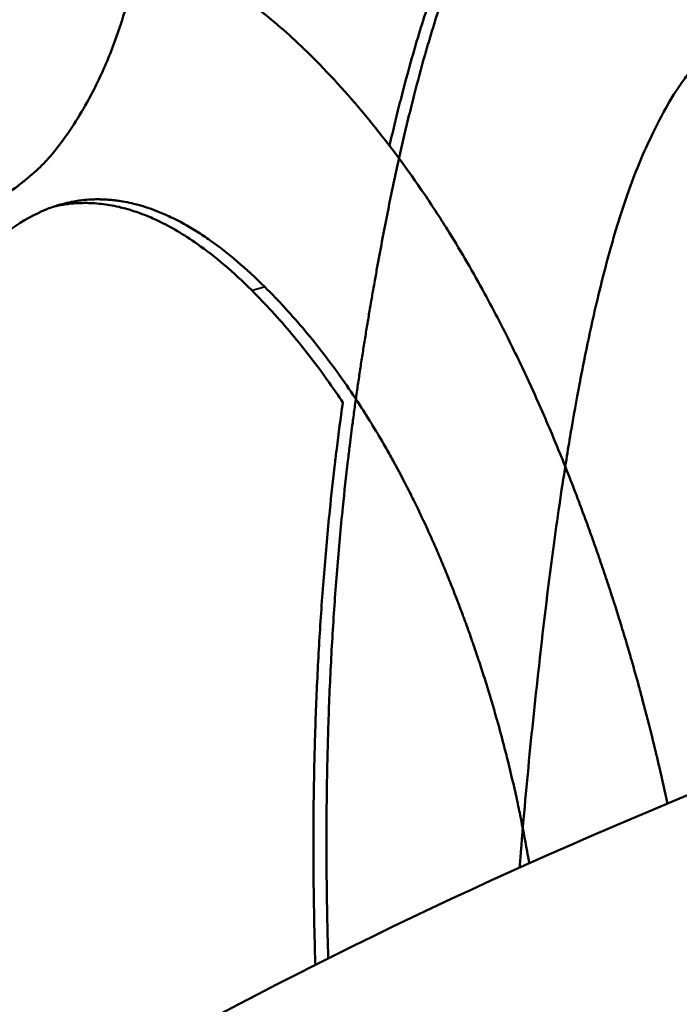
# Model space of a CAD drawing. Units: millimetres. Extents: x 61 to 236, y 99 to 238.
# Drawn here: x 228 to 228, y 202 to 202 of the extents above; entities that cross this region are included whole.
import ezdxf

# ---------------------------------------------------------------- set-up
doc = ezdxf.new("R2010")
doc.units = ezdxf.units.MM
doc.layers.add('Visible Edges(Frese)', color=7, linetype='Continuous', lineweight=50)
doc.layers.add('Visible Tangent Edges(Frese)', color=7, linetype='Continuous', lineweight=40)

msp = doc.modelspace()

# ---------------------------------------------------------------- linework, layer by layer
at = {"layer": 'Visible Edges(Frese)'}
for points, knots in [([(227.75693, 201.70682), (227.75651, 201.72055), (227.75619, 201.73419), (227.75598, 201.74774), (227.75574, 201.76347), (227.75564, 201.77909), (227.75568, 201.79458), (227.7557, 201.80233), (227.75576, 201.81005), (227.75585, 201.81773), (227.75603, 201.83311), (227.75636, 201.84837), (227.75683, 201.86351), (227.75707, 201.87108), (227.75734, 201.87862), (227.75764, 201.88614), (227.75825, 201.90116), (227.75901, 201.91606), (227.7599, 201.93085), (227.76035, 201.93825), (227.76083, 201.94561), (227.76135, 201.95294), (227.76239, 201.96761), (227.76356, 201.98216), (227.76488, 201.9966), (227.76554, 202.00381), (227.76623, 202.011), (227.76696, 202.01816), (227.76805, 202.02889), (227.76923, 202.03956), (227.77048, 202.05016), (227.77089, 202.0537), (227.77132, 202.05722), (227.77175, 202.06074), (227.7724, 202.06602), (227.77307, 202.07128), (227.77376, 202.07653), (227.77399, 202.07828), (227.77423, 202.08003), (227.77446, 202.08177), (227.77493, 202.08526), (227.77541, 202.08874), (227.77589, 202.09222), (227.77613, 202.09395), (227.77638, 202.09569), (227.77663, 202.09742), (227.77712, 202.10089), (227.77762, 202.10435), (227.77814, 202.1078), (227.77839, 202.10953), (227.77865, 202.11125), (227.77891, 202.11297), (227.77943, 202.11642), (227.77996, 202.11986), (227.7805, 202.12329), (227.78077, 202.125), (227.78104, 202.12672), (227.78131, 202.12843), (227.78185, 202.13184), (227.7824, 202.13524), (227.78295, 202.13861), (227.78323, 202.1403), (227.7835, 202.14198), (227.78378, 202.14365), (227.78433, 202.147), (227.78488, 202.15033), (227.78544, 202.15363), (227.78572, 202.15528), (227.786, 202.15692), (227.78628, 202.15856), (227.78712, 202.16348), (227.78796, 202.16834), (227.78881, 202.17315), (227.78938, 202.17636), (227.78995, 202.17954), (227.79052, 202.1827), (227.79166, 202.18902), (227.79282, 202.19525), (227.79398, 202.20138), (227.79456, 202.20444), (227.79515, 202.20748), (227.79573, 202.2105), (227.79749, 202.21956), (227.79927, 202.2284), (227.80108, 202.23703), (227.80228, 202.24278), (227.80349, 202.24844), (227.80471, 202.254), (227.80715, 202.26513), (227.80963, 202.27588), (227.81215, 202.28625), (227.81341, 202.29144), (227.81468, 202.29653), (227.81596, 202.30153), (227.81852, 202.31152), (227.82111, 202.32114), (227.82374, 202.33038), (227.82506, 202.335), (227.82638, 202.33952), (227.82772, 202.34395), (227.82972, 202.3506), (227.83174, 202.35703), (227.83379, 202.36325), (227.83447, 202.36532), (227.83515, 202.36737), (227.83584, 202.3694), (227.83721, 202.37345), (227.83859, 202.37741), (227.83998, 202.38127), (227.84068, 202.3832), (227.84138, 202.38511), (227.84208, 202.387), (227.84313, 202.38982), (227.84418, 202.3926), (227.84524, 202.39532), (227.84559, 202.39622), (227.84595, 202.39712), (227.8463, 202.39802), (227.84701, 202.39981), (227.84772, 202.40157), (227.84844, 202.40332), (227.84879, 202.40419), (227.84915, 202.40505), (227.84951, 202.40591), (227.85022, 202.40763), (227.85094, 202.40933), (227.85166, 202.411), (227.85202, 202.41183), (227.85238, 202.41266), (227.85274, 202.41349), (227.85347, 202.41514), (227.85419, 202.41676), (227.85492, 202.41836), (227.85528, 202.41916), (227.85564, 202.41996), (227.85601, 202.42076), (227.85674, 202.42234), (227.85746, 202.42392), (227.85819, 202.42548), (227.85856, 202.42626), (227.85892, 202.42703), (227.85929, 202.4278), (227.86002, 202.42935), (227.86075, 202.43088), (227.86148, 202.43239), (227.86185, 202.43315), (227.86221, 202.4339), (227.86258, 202.43465), (227.86368, 202.4369), (227.86478, 202.43911), (227.86588, 202.44129), (227.86662, 202.44274), (227.86735, 202.44418), (227.86809, 202.44561), (227.86956, 202.44845), (227.87104, 202.45124), (227.87252, 202.45396), (227.87326, 202.45533), (227.874, 202.45667), (227.87475, 202.45801), (227.87623, 202.46067), (227.87772, 202.46328), (227.87921, 202.46582), (227.87995, 202.46709), (227.8807, 202.46835), (227.88145, 202.46959), (227.88369, 202.47332), (227.88594, 202.47691), (227.8882, 202.48036), (227.8897, 202.48266), (227.89121, 202.48491), (227.89272, 202.48709), (227.89574, 202.49145), (227.89878, 202.49558), (227.90183, 202.49946), (227.90335, 202.5014), (227.90488, 202.50328), (227.90641, 202.5051), (227.90871, 202.50783), (227.91101, 202.51043), (227.91333, 202.51288), (227.9141, 202.5137), (227.91487, 202.51451), (227.91564, 202.5153), (227.91718, 202.51688), (227.91873, 202.51839), (227.92028, 202.51985), (227.92106, 202.52058), (227.92183, 202.52129), (227.92261, 202.52199), (227.92416, 202.52339), (227.92572, 202.52473), (227.92728, 202.526), (227.92806, 202.52664), (227.92884, 202.52727), (227.92962, 202.52787), (227.9308, 202.52879), (227.93197, 202.52966), (227.93315, 202.53051), (227.93354, 202.53079), (227.93393, 202.53107), (227.93432, 202.53134), (227.93511, 202.53189), (227.93589, 202.53242), (227.93668, 202.53294), (227.93707, 202.5332), (227.93746, 202.53345), (227.93786, 202.5337), (227.93865, 202.53421), (227.93943, 202.53469), (227.94022, 202.53517), (227.94062, 202.5354), (227.94101, 202.53563), (227.94141, 202.53586), (227.9422, 202.53632), (227.94298, 202.53676), (227.94377, 202.5372), (227.94417, 202.53742), (227.94456, 202.53763), (227.94496, 202.53785), (227.94574, 202.53828), (227.94653, 202.53869), (227.94732, 202.5391), (227.94771, 202.53931), (227.94811, 202.53951), (227.9485, 202.53971), (227.94929, 202.54011), (227.95007, 202.5405), (227.95086, 202.54088), (227.95125, 202.54107), (227.95164, 202.54126), (227.95203, 202.54145), (227.95321, 202.542), (227.95439, 202.54254), (227.95556, 202.54306), (227.95634, 202.5434), (227.95712, 202.54374), (227.95791, 202.54407), (227.95947, 202.54472), (227.96103, 202.54533), (227.96259, 202.54591), (227.96337, 202.5462), (227.96415, 202.54648), (227.96492, 202.54675), (227.96726, 202.54757), (227.96959, 202.5483), (227.97191, 202.54895), (227.97346, 202.54938), (227.97501, 202.54978), (227.97655, 202.55013), (227.97964, 202.55085), (227.98272, 202.55142), (227.98579, 202.55185), (227.98732, 202.55206), (227.98885, 202.55224), (227.99039, 202.55237), (227.99345, 202.55265), (227.9965, 202.55278), (227.99954, 202.55277), (228.00106, 202.55276), (228.00258, 202.55272), (228.0041, 202.55263), (228.00637, 202.55251), (228.00864, 202.55231), (228.0109, 202.55202), (228.01166, 202.55193), (228.01241, 202.55182), (228.01317, 202.55171), (228.01467, 202.55148), (228.01618, 202.55121), (228.01768, 202.55091), (228.01843, 202.55076), (228.01918, 202.5506), (228.01993, 202.55043), (228.02106, 202.55018), (228.02218, 202.54991), (228.02331, 202.54961), (228.02368, 202.54951), (228.02406, 202.54941), (228.02443, 202.54931), (228.02518, 202.54911), (228.02593, 202.54889), (228.02667, 202.54867), (228.02705, 202.54855), (228.02742, 202.54844), (228.02779, 202.54832), (228.02854, 202.54809), (228.02928, 202.54785), (228.03003, 202.5476), (228.0304, 202.54747), (228.03078, 202.54734), (228.03115, 202.54721), (228.0319, 202.54695), (228.03264, 202.54668), (228.03339, 202.54639), (228.03377, 202.54625), (228.03415, 202.5461), (228.03452, 202.54596), (228.03565, 202.54551), (228.03678, 202.54504), (228.03792, 202.54455), (228.03868, 202.54422), (228.03944, 202.54388), (228.0402, 202.54353), (228.04173, 202.54282), (228.04326, 202.54207), (228.0448, 202.54128), (228.04557, 202.54088), (228.04634, 202.54047), (228.04712, 202.54005), (228.04944, 202.53879), (228.05177, 202.53743), (228.05413, 202.53597), (228.0557, 202.53499), (228.05728, 202.53397), (228.05886, 202.5329), (228.06203, 202.53077), (228.06523, 202.52846), (228.06846, 202.52597), (228.07008, 202.52472), (228.0717, 202.52343), (228.07333, 202.5221), (228.07659, 202.51942), (228.07987, 202.51657), (228.08319, 202.51354), (228.08485, 202.51202), (228.08651, 202.51046), (228.08818, 202.50885), (228.0932, 202.50403), (228.09828, 202.4988), (228.10342, 202.49316), (228.11027, 202.48564), (228.11723, 202.4774), (228.1243, 202.46844)], [0.014421, 0.014421, 0.014421, 0.014421, 0.104167, 0.104167, 0.104167, 0.208333, 0.208333, 0.208333, 0.260417, 0.260417, 0.260417, 0.364583, 0.364583, 0.364583, 0.416667, 0.416667, 0.416667, 0.520833, 0.520833, 0.520833, 0.572917, 0.572917, 0.572917, 0.677083, 0.677083, 0.677083, 0.729167, 0.729167, 0.729167, 0.807292, 0.807292, 0.807292, 0.833333, 0.833333, 0.833333, 0.872396, 0.872396, 0.872396, 0.885417, 0.885417, 0.885417, 0.911458, 0.911458, 0.911458, 0.924479, 0.924479, 0.924479, 0.950521, 0.950521, 0.950521, 0.963542, 0.963542, 0.963542, 0.989583, 0.989583, 0.989583, 1.002604, 1.002604, 1.002604, 1.028646, 1.028646, 1.028646, 1.041667, 1.041667, 1.041667, 1.067708, 1.067708, 1.067708, 1.080729, 1.080729, 1.080729, 1.119792, 1.119792, 1.119792, 1.145833, 1.145833, 1.145833, 1.197917, 1.197917, 1.197917, 1.223958, 1.223958, 1.223958, 1.302083, 1.302083, 1.302083, 1.354167, 1.354167, 1.354167, 1.458333, 1.458333, 1.458333, 1.510417, 1.510417, 1.510417, 1.614583, 1.614583, 1.614583, 1.666667, 1.666667, 1.666667, 1.744792, 1.744792, 1.744792, 1.770833, 1.770833, 1.770833, 1.822917, 1.822917, 1.822917, 1.848958, 1.848958, 1.848958, 1.888021, 1.888021, 1.888021, 1.901042, 1.901042, 1.901042, 1.927083, 1.927083, 1.927083, 1.940104, 1.940104, 1.940104, 1.966146, 1.966146, 1.966146, 1.979167, 1.979167, 1.979167, 2.005208, 2.005208, 2.005208, 2.018229, 2.018229, 2.018229, 2.044271, 2.044271, 2.044271, 2.057292, 2.057292, 2.057292, 2.083333, 2.083333, 2.083333, 2.096354, 2.096354, 2.096354, 2.135417, 2.135417, 2.135417, 2.161458, 2.161458, 2.161458, 2.213542, 2.213542, 2.213542, 2.239583, 2.239583, 2.239583, 2.291667, 2.291667, 2.291667, 2.317708, 2.317708, 2.317708, 2.395833, 2.395833, 2.395833, 2.447917, 2.447917, 2.447917, 2.552083, 2.552083, 2.552083, 2.604167, 2.604167, 2.604167, 2.682292, 2.682292, 2.682292, 2.708333, 2.708333, 2.708333, 2.760417, 2.760417, 2.760417, 2.786458, 2.786458, 2.786458, 2.838542, 2.838542, 2.838542, 2.864583, 2.864583, 2.864583, 2.903646, 2.903646, 2.903646, 2.916667, 2.916667, 2.916667, 2.942708, 2.942708, 2.942708, 2.955729, 2.955729, 2.955729, 2.981771, 2.981771, 2.981771, 2.994792, 2.994792, 2.994792, 3.020833, 3.020833, 3.020833, 3.033854, 3.033854, 3.033854, 3.059896, 3.059896, 3.059896, 3.072917, 3.072917, 3.072917, 3.098958, 3.098958, 3.098958, 3.111979, 3.111979, 3.111979, 3.151042, 3.151042, 3.151042, 3.177083, 3.177083, 3.177083, 3.229167, 3.229167, 3.229167, 3.255208, 3.255208, 3.255208, 3.333333, 3.333333, 3.333333, 3.385417, 3.385417, 3.385417, 3.489583, 3.489583, 3.489583, 3.541667, 3.541667, 3.541667, 3.645833, 3.645833, 3.645833, 3.697917, 3.697917, 3.697917, 3.776042, 3.776042, 3.776042, 3.802083, 3.802083, 3.802083, 3.854167, 3.854167, 3.854167, 3.880208, 3.880208, 3.880208, 3.919271, 3.919271, 3.919271, 3.932292, 3.932292, 3.932292, 3.958333, 3.958333, 3.958333, 3.971354, 3.971354, 3.971354, 3.997396, 3.997396, 3.997396, 4.010417, 4.010417, 4.010417, 4.036458, 4.036458, 4.036458, 4.049479, 4.049479, 4.049479, 4.088542, 4.088542, 4.088542, 4.114583, 4.114583, 4.114583, 4.166667, 4.166667, 4.166667, 4.192708, 4.192708, 4.192708, 4.270833, 4.270833, 4.270833, 4.322917, 4.322917, 4.322917, 4.427083, 4.427083, 4.427083, 4.479167, 4.479167, 4.479167, 4.583333, 4.583333, 4.583333, 4.635417, 4.635417, 4.635417, 4.791667, 4.791667, 4.791667, 5, 5, 5, 5]), ([(227.63505, 202.53716), (227.63538, 202.52716), (227.63554, 202.51736), (227.63551, 202.50776), (227.63548, 202.49816), (227.63528, 202.48877), (227.63489, 202.47957), (227.63469, 202.47497), (227.63445, 202.47043), (227.63417, 202.46593), (227.6336, 202.45693), (227.63285, 202.44814), (227.63192, 202.43955), (227.63145, 202.43525), (227.63094, 202.43101), (227.63039, 202.42681), (227.62927, 202.41842), (227.62798, 202.41023), (227.6265, 202.40224), (227.62576, 202.39825), (227.62498, 202.39431), (227.62415, 202.39041), (227.62249, 202.38262), (227.62064, 202.37504), (227.61862, 202.36765), (227.6176, 202.36396), (227.61654, 202.36031), (227.61544, 202.35672), (227.61322, 202.34953), (227.61082, 202.34255), (227.60824, 202.33576), (227.60695, 202.33237), (227.60561, 202.32903), (227.60422, 202.32573), (227.60006, 202.31585), (227.59548, 202.30642), (227.59048, 202.29744), (227.5838, 202.28546), (227.57636, 202.27428), (227.56815, 202.26388)], [0, 0, 0, 0, 0.083333, 0.083333, 0.083333, 0.166667, 0.166667, 0.166667, 0.208333, 0.208333, 0.208333, 0.291667, 0.291667, 0.291667, 0.333333, 0.333333, 0.333333, 0.416667, 0.416667, 0.416667, 0.458333, 0.458333, 0.458333, 0.541667, 0.541667, 0.541667, 0.583333, 0.583333, 0.583333, 0.666667, 0.666667, 0.666667, 0.708333, 0.708333, 0.708333, 0.833333, 0.833333, 0.833333, 1, 1, 1, 1]), ([(227.79921, 202.26745), (227.80049, 202.27304), (227.80179, 202.27852), (227.8031, 202.28391), (227.80435, 202.2891), (227.80562, 202.29419), (227.8069, 202.29919), (227.80945, 202.30919), (227.81205, 202.3188), (227.81468, 202.32805), (227.81599, 202.33267), (227.81732, 202.33719), (227.81865, 202.34162), (227.82065, 202.34827), (227.82267, 202.35471), (227.82471, 202.36093), (227.82539, 202.363), (227.82608, 202.36505), (227.82676, 202.36708), (227.82813, 202.37113), (227.82951, 202.37509), (227.8309, 202.37896), (227.8316, 202.38089), (227.83229, 202.3828), (227.83299, 202.38468), (227.83404, 202.38751), (227.83509, 202.39028), (227.83615, 202.39301), (227.83651, 202.39391), (227.83686, 202.39481), (227.83721, 202.39571), (227.83792, 202.3975), (227.83863, 202.39927), (227.83935, 202.40101), (227.8397, 202.40188), (227.84006, 202.40275), (227.84042, 202.40361), (227.84113, 202.40533), (227.84185, 202.40702), (227.84257, 202.40869), (227.84293, 202.40953), (227.84329, 202.41036), (227.84365, 202.41118), (227.84437, 202.41283), (227.8451, 202.41446), (227.84582, 202.41606), (227.84619, 202.41686), (227.84655, 202.41766), (227.84691, 202.41846), (227.84764, 202.42005), (227.84837, 202.42162), (227.84909, 202.42318), (227.84946, 202.42396), (227.84982, 202.42474), (227.85019, 202.42551), (227.85092, 202.42705), (227.85165, 202.42858), (227.85238, 202.4301), (227.85274, 202.43085), (227.85311, 202.43161), (227.85348, 202.43236), (227.85457, 202.4346), (227.85567, 202.43682), (227.85678, 202.439), (227.85751, 202.44045), (227.85825, 202.44189), (227.85898, 202.44332), (227.86046, 202.44616), (227.86193, 202.44895), (227.86341, 202.45168), (227.86415, 202.45304), (227.86489, 202.45439), (227.86563, 202.45572), (227.86712, 202.45839), (227.8686, 202.461), (227.87009, 202.46354), (227.87084, 202.46481), (227.87158, 202.46607), (227.87233, 202.46732), (227.87457, 202.47104), (227.87682, 202.47464), (227.87907, 202.47809), (227.88058, 202.4804), (227.88208, 202.48264), (227.88359, 202.48483), (227.88661, 202.48919), (227.88965, 202.49332), (227.89269, 202.4972), (227.89307, 202.49768), (227.89344, 202.49815), (227.89381, 202.49862)], [1.404263, 1.404263, 1.404263, 1.404263, 1.458333, 1.458333, 1.458333, 1.510417, 1.510417, 1.510417, 1.614583, 1.614583, 1.614583, 1.666667, 1.666667, 1.666667, 1.744792, 1.744792, 1.744792, 1.770833, 1.770833, 1.770833, 1.822917, 1.822917, 1.822917, 1.848958, 1.848958, 1.848958, 1.888021, 1.888021, 1.888021, 1.901042, 1.901042, 1.901042, 1.927083, 1.927083, 1.927083, 1.940104, 1.940104, 1.940104, 1.966146, 1.966146, 1.966146, 1.979167, 1.979167, 1.979167, 2.005208, 2.005208, 2.005208, 2.018229, 2.018229, 2.018229, 2.044271, 2.044271, 2.044271, 2.057292, 2.057292, 2.057292, 2.083333, 2.083333, 2.083333, 2.096354, 2.096354, 2.096354, 2.135417, 2.135417, 2.135417, 2.161458, 2.161458, 2.161458, 2.213542, 2.213542, 2.213542, 2.239583, 2.239583, 2.239583, 2.291667, 2.291667, 2.291667, 2.317708, 2.317708, 2.317708, 2.395833, 2.395833, 2.395833, 2.447917, 2.447917, 2.447917, 2.552083, 2.552083, 2.552083, 2.56484, 2.56484, 2.56484, 2.56484]), ([(227.55847, 202.40167), (227.56356, 202.40306), (227.56866, 202.40416), (227.57378, 202.40497), (227.5789, 202.40577), (227.58403, 202.40629), (227.58918, 202.40651), (227.59176, 202.40662), (227.59433, 202.40666), (227.59692, 202.40662), (227.60208, 202.40655), (227.60726, 202.40619), (227.61245, 202.40553), (227.61505, 202.4052), (227.61765, 202.4048), (227.62026, 202.40433), (227.62416, 202.40362), (227.62808, 202.40274), (227.632, 202.4017), (227.63331, 202.40135), (227.63462, 202.40099), (227.63593, 202.4006), (227.63789, 202.40003), (227.63986, 202.39941), (227.64183, 202.39876), (227.64248, 202.39854), (227.64314, 202.39831), (227.64379, 202.39808), (227.64478, 202.39774), (227.64576, 202.39739), (227.64675, 202.39702), (227.64708, 202.3969), (227.64741, 202.39678), (227.64774, 202.39666), (227.64839, 202.39641), (227.64905, 202.39616), (227.64971, 202.3959), (227.65004, 202.39578), (227.65037, 202.39565), (227.6507, 202.39552), (227.65135, 202.39526), (227.65201, 202.39499), (227.65267, 202.39472), (227.653, 202.39459), (227.65333, 202.39445), (227.65366, 202.39431), (227.65432, 202.39404), (227.65498, 202.39376), (227.65564, 202.39348), (227.65596, 202.39334), (227.65629, 202.3932), (227.65662, 202.39305), (227.65761, 202.39262), (227.6586, 202.39218), (227.6596, 202.39173), (227.66026, 202.39143), (227.66092, 202.39112), (227.66158, 202.39081), (227.66356, 202.38988), (227.66555, 202.38891), (227.66754, 202.3879), (227.66886, 202.38723), (227.67019, 202.38654), (227.67152, 202.38583), (227.67551, 202.3837), (227.6795, 202.38141), (227.68351, 202.37896), (227.68618, 202.37733), (227.68886, 202.37562), (227.69154, 202.37385), (227.69958, 202.36852), (227.70767, 202.36254), (227.71579, 202.35592), (227.72663, 202.34709), (227.73753, 202.33711), (227.7485, 202.32599)], [0, 0, 0, 0, 0.166667, 0.166667, 0.166667, 0.333333, 0.333333, 0.333333, 0.416667, 0.416667, 0.416667, 0.583333, 0.583333, 0.583333, 0.666667, 0.666667, 0.666667, 0.791667, 0.791667, 0.791667, 0.833333, 0.833333, 0.833333, 0.895833, 0.895833, 0.895833, 0.916667, 0.916667, 0.916667, 0.947917, 0.947917, 0.947917, 0.958333, 0.958333, 0.958333, 0.979167, 0.979167, 0.979167, 0.989583, 0.989583, 0.989583, 1.010417, 1.010417, 1.010417, 1.020833, 1.020833, 1.020833, 1.041667, 1.041667, 1.041667, 1.052083, 1.052083, 1.052083, 1.083333, 1.083333, 1.083333, 1.104167, 1.104167, 1.104167, 1.166667, 1.166667, 1.166667, 1.208333, 1.208333, 1.208333, 1.333333, 1.333333, 1.333333, 1.416667, 1.416667, 1.416667, 1.666667, 1.666667, 1.666667, 2, 2, 2, 2]), ([(227.97997, 202.274), (227.98361, 202.28181), (227.98729, 202.28896), (227.99102, 202.29545), (227.99475, 202.30193), (227.99853, 202.30776), (228.00235, 202.31293), (228.00426, 202.31551), (228.00618, 202.31792), (228.00811, 202.32017), (228.01101, 202.32355), (228.01394, 202.32655), (228.01689, 202.32919), (228.01787, 202.33006), (228.01885, 202.3309), (228.01984, 202.33169), (228.02182, 202.33328), (228.02381, 202.3347), (228.02581, 202.33596), (228.0268, 202.33659), (228.02781, 202.33718), (228.02881, 202.33772), (228.03032, 202.33854), (228.03183, 202.33927), (228.03335, 202.3399), (228.03386, 202.34011), (228.03436, 202.34031), (228.03487, 202.3405), (228.03589, 202.34088), (228.0369, 202.34122), (228.03792, 202.34152), (228.03844, 202.34167), (228.03895, 202.34181), (228.03946, 202.34193), (228.04023, 202.34213), (228.04099, 202.34229), (228.04176, 202.34244), (228.04202, 202.34249), (228.04228, 202.34253), (228.04254, 202.34258), (228.04305, 202.34266), (228.04356, 202.34274), (228.04408, 202.34281), (228.04434, 202.34284), (228.0446, 202.34287), (228.04485, 202.3429), (228.04524, 202.34294), (228.04563, 202.34298), (228.04602, 202.34301), (228.04615, 202.34302), (228.04628, 202.34302), (228.04641, 202.34303), (228.04679, 202.34306), (228.04718, 202.34308), (228.04757, 202.34309), (228.04796, 202.34311), (228.04835, 202.34312), (228.04874, 202.34312), (228.04913, 202.34312), (228.04952, 202.34312), (228.04991, 202.34311), (228.0503, 202.3431), (228.05069, 202.34309), (228.05108, 202.34307), (228.05186, 202.34303), (228.05265, 202.34298), (228.05343, 202.34291), (228.05383, 202.34287), (228.05422, 202.34283), (228.05461, 202.34279), (228.0558, 202.34265), (228.05698, 202.34248), (228.05817, 202.34227), (228.05844, 202.34222), (228.0587, 202.34217), (228.05897, 202.34212), (228.06029, 202.34187), (228.06162, 202.34157), (228.06295, 202.34122), (228.06456, 202.3408), (228.06616, 202.34031), (228.06778, 202.33976), (228.0694, 202.3392), (228.07102, 202.33857), (228.07265, 202.33788), (228.07373, 202.33741), (228.07482, 202.33692), (228.07592, 202.3364), (228.0781, 202.33535), (228.0803, 202.33417), (228.08251, 202.33288), (228.08362, 202.33223), (228.08472, 202.33155), (228.08584, 202.33084), (228.08806, 202.32943), (228.09029, 202.32788), (228.09254, 202.32622), (228.09366, 202.32539), (228.09479, 202.32453), (228.09592, 202.32363), (228.09931, 202.32095), (228.10272, 202.318), (228.10616, 202.31476), (228.10961, 202.31153), (228.11307, 202.30802), (228.11657, 202.30424), (228.12123, 202.29919), (228.12593, 202.29365), (228.13068, 202.28762)], [-2, -2, -2, -2, -1.833333, -1.833333, -1.833333, -1.666667, -1.666667, -1.666667, -1.583333, -1.583333, -1.583333, -1.458333, -1.458333, -1.458333, -1.416667, -1.416667, -1.416667, -1.333333, -1.333333, -1.333333, -1.291667, -1.291667, -1.291667, -1.229167, -1.229167, -1.229167, -1.208333, -1.208333, -1.208333, -1.166667, -1.166667, -1.166667, -1.145833, -1.145833, -1.145833, -1.114583, -1.114583, -1.114583, -1.104167, -1.104167, -1.104167, -1.083333, -1.083333, -1.083333, -1.072917, -1.072917, -1.072917, -1.057292, -1.057292, -1.057292, -1.052083, -1.052083, -1.052083, -1.036458, -1.036458, -1.036458, -1.020833, -1.020833, -1.020833, -1.005208, -1.005208, -1.005208, -0.989583, -0.989583, -0.989583, -0.958333, -0.958333, -0.958333, -0.942708, -0.942708, -0.942708, -0.895833, -0.895833, -0.895833, -0.885417, -0.885417, -0.885417, -0.833333, -0.833333, -0.833333, -0.770833, -0.770833, -0.770833, -0.708333, -0.708333, -0.708333, -0.666667, -0.666667, -0.666667, -0.583333, -0.583333, -0.583333, -0.541667, -0.541667, -0.541667, -0.458333, -0.458333, -0.458333, -0.416667, -0.416667, -0.416667, -0.291667, -0.291667, -0.291667, -0.166667, -0.166667, -0.166667, 0, 0, 0, 0]), ([(227.7485, 202.32599), (227.76187, 202.31243), (227.77478, 202.29798), (227.78724, 202.28263), (227.79971, 202.26728), (227.81173, 202.25104), (227.82332, 202.23391), (227.82912, 202.22535), (227.83481, 202.21656), (227.8404, 202.20755), (227.84878, 202.19404), (227.85692, 202.18002), (227.86483, 202.16551), (227.86747, 202.16068), (227.87008, 202.15579), (227.87267, 202.15084), (227.87785, 202.14094), (227.88292, 202.13083), (227.88789, 202.1205), (227.89038, 202.11533), (227.89284, 202.11011), (227.89528, 202.10483), (227.89894, 202.09691), (227.90254, 202.08887), (227.90609, 202.08071), (227.90727, 202.07799), (227.90844, 202.07525), (227.90961, 202.0725), (227.91195, 202.06701), (227.91427, 202.06145), (227.91656, 202.05585), (227.91771, 202.05304), (227.91885, 202.05023), (227.91998, 202.04739), (227.92225, 202.04173), (227.9245, 202.03602), (227.92672, 202.03025), (227.92783, 202.02736), (227.92893, 202.02446), (227.93003, 202.02155), (227.93168, 202.01718), (227.93331, 202.01278), (227.93493, 202.00835), (227.93547, 202.00687), (227.93601, 202.00539), (227.93655, 202.0039), (227.93736, 202.00168), (227.93816, 201.99944), (227.93896, 201.9972), (227.93976, 201.99496), (227.94056, 201.99271), (227.94135, 201.99046), (227.94161, 201.9897), (227.94188, 201.98895), (227.94214, 201.9882), (227.94267, 201.98669), (227.9432, 201.98518), (227.94372, 201.98367), (227.94398, 201.98291), (227.94424, 201.98215), (227.9445, 201.9814), (227.94502, 201.97988), (227.94554, 201.97837), (227.94606, 201.97686), (227.94631, 201.9761), (227.94657, 201.97534), (227.94683, 201.97458), (227.9476, 201.97231), (227.94836, 201.97004), (227.94912, 201.96776), (227.94962, 201.96624), (227.95012, 201.96473), (227.95062, 201.96321), (227.95162, 201.96017), (227.95261, 201.95713), (227.95359, 201.95408), (227.95408, 201.95256), (227.95457, 201.95104), (227.95505, 201.94951), (227.95602, 201.94647), (227.95698, 201.94342), (227.95793, 201.94036), (227.9584, 201.93883), (227.95887, 201.93731), (227.95934, 201.93578), (227.96075, 201.93119), (227.96213, 201.9266), (227.96349, 201.922), (227.96439, 201.91894), (227.96529, 201.91587), (227.96618, 201.91279), (227.96795, 201.90665), (227.96968, 201.90049), (227.97137, 201.89432), (227.97222, 201.89124), (227.97305, 201.88815), (227.97388, 201.88506), (227.97635, 201.87579), (227.97874, 201.86649), (227.98103, 201.85716), (227.98256, 201.85095), (227.98405, 201.84472), (227.9855, 201.83847), (227.98742, 201.83022), (227.98927, 201.82194), (227.99104, 201.81364)], [0, 0, 0, 0, 0.166667, 0.166667, 0.166667, 0.333333, 0.333333, 0.333333, 0.416667, 0.416667, 0.416667, 0.541667, 0.541667, 0.541667, 0.583333, 0.583333, 0.583333, 0.666667, 0.666667, 0.666667, 0.708333, 0.708333, 0.708333, 0.770833, 0.770833, 0.770833, 0.791667, 0.791667, 0.791667, 0.833333, 0.833333, 0.833333, 0.854167, 0.854167, 0.854167, 0.895833, 0.895833, 0.895833, 0.916667, 0.916667, 0.916667, 0.947917, 0.947917, 0.947917, 0.958333, 0.958333, 0.958333, 0.973958, 0.973958, 0.973958, 0.989583, 0.989583, 0.989583, 0.994792, 0.994792, 0.994792, 1.005208, 1.005208, 1.005208, 1.010417, 1.010417, 1.010417, 1.020833, 1.020833, 1.020833, 1.026042, 1.026042, 1.026042, 1.041667, 1.041667, 1.041667, 1.052083, 1.052083, 1.052083, 1.072917, 1.072917, 1.072917, 1.083333, 1.083333, 1.083333, 1.104167, 1.104167, 1.104167, 1.114583, 1.114583, 1.114583, 1.145833, 1.145833, 1.145833, 1.166667, 1.166667, 1.166667, 1.208333, 1.208333, 1.208333, 1.229167, 1.229167, 1.229167, 1.291667, 1.291667, 1.291667, 1.333333, 1.333333, 1.333333, 1.388445, 1.388445, 1.388445, 1.388445]), ([(227.90237, 201.90869), (227.90566, 201.93862), (227.90913, 201.96694), (227.91277, 201.99367), (227.9155, 202.01371), (227.91833, 202.03284), (227.92126, 202.05108), (227.92223, 202.05716), (227.92322, 202.06313), (227.92421, 202.06901), (227.92621, 202.08077), (227.92824, 202.09212), (227.93032, 202.10307), (227.93136, 202.10855), (227.9324, 202.11392), (227.93346, 202.1192), (227.93558, 202.12975), (227.93774, 202.1399), (227.93994, 202.14964), (227.94104, 202.15452), (227.94216, 202.15929), (227.94328, 202.16396), (227.94552, 202.17331), (227.94781, 202.18225), (227.95013, 202.19079), (227.95129, 202.19506), (227.95247, 202.19923), (227.95365, 202.2033), (227.95602, 202.21144), (227.95842, 202.21918), (227.96087, 202.22652), (227.96209, 202.23018), (227.96333, 202.23375), (227.96457, 202.23722), (227.96954, 202.25109), (227.97468, 202.26335), (227.97997, 202.274)], [-1, -1, -1, -1, -0.833333, -0.833333, -0.833333, -0.708333, -0.708333, -0.708333, -0.666667, -0.666667, -0.666667, -0.583333, -0.583333, -0.583333, -0.541667, -0.541667, -0.541667, -0.458333, -0.458333, -0.458333, -0.416667, -0.416667, -0.416667, -0.333333, -0.333333, -0.333333, -0.291667, -0.291667, -0.291667, -0.208333, -0.208333, -0.208333, -0.166667, -0.166667, -0.166667, 0, 0, 0, 0]), ([(227.56815, 202.26388), (227.56561, 202.26065), (227.56265, 202.25736), (227.55926, 202.254), (227.55587, 202.25064), (227.55205, 202.24723), (227.5478, 202.24374), (227.54567, 202.242), (227.54343, 202.24025), (227.54108, 202.23848), (227.53639, 202.23493), (227.53125, 202.23132), (227.52567, 202.22765), (227.52288, 202.22581), (227.51998, 202.22395), (227.51697, 202.22208), (227.51094, 202.21834), (227.50446, 202.21453), (227.49753, 202.21065), (227.49406, 202.20871), (227.49048, 202.20675), (227.48678, 202.20478), (227.47939, 202.20083), (227.47153, 202.19681), (227.46319, 202.19271), (227.45903, 202.19066), (227.45474, 202.1886), (227.45034, 202.18651), (227.44153, 202.18234), (227.43225, 202.17809), (227.42247, 202.17376), (227.41758, 202.1716), (227.41257, 202.16942), (227.40744, 202.16721), (227.39203, 202.1606), (227.37551, 202.1538), (227.35782, 202.14681), (227.33425, 202.13748), (227.3086, 202.1278), (227.28077, 202.11772)], [0, 0, 0, 0, 0.083333, 0.083333, 0.083333, 0.166667, 0.166667, 0.166667, 0.208333, 0.208333, 0.208333, 0.291667, 0.291667, 0.291667, 0.333333, 0.333333, 0.333333, 0.416667, 0.416667, 0.416667, 0.458333, 0.458333, 0.458333, 0.541667, 0.541667, 0.541667, 0.583333, 0.583333, 0.583333, 0.666667, 0.666667, 0.666667, 0.708333, 0.708333, 0.708333, 0.833333, 0.833333, 0.833333, 1, 1, 1, 1]), ([(227.71303, 202.17016), (227.70667, 202.17648), (227.70036, 202.1823), (227.6941, 202.18763), (227.68784, 202.19295), (227.68163, 202.19778), (227.67547, 202.20211), (227.67238, 202.20428), (227.66932, 202.20632), (227.66626, 202.20824), (227.66015, 202.21207), (227.65409, 202.21541), (227.64808, 202.21825), (227.64507, 202.21968), (227.64208, 202.22097), (227.6391, 202.22215), (227.63463, 202.22391), (227.6302, 202.22539), (227.62579, 202.22659), (227.62432, 202.22699), (227.62285, 202.22736), (227.62139, 202.22769), (227.61919, 202.2282), (227.61701, 202.22864), (227.61483, 202.22901), (227.6141, 202.22913), (227.61338, 202.22925), (227.61265, 202.22935), (227.61157, 202.22951), (227.61048, 202.22966), (227.6094, 202.22978), (227.60904, 202.22982), (227.60868, 202.22986), (227.60831, 202.2299), (227.60759, 202.22998), (227.60687, 202.23005), (227.60615, 202.23011), (227.60579, 202.23014), (227.60543, 202.23017), (227.60507, 202.23019), (227.60436, 202.23025), (227.60364, 202.23029), (227.60292, 202.23033), (227.60256, 202.23035), (227.6022, 202.23036), (227.60185, 202.23038), (227.60113, 202.23041), (227.60042, 202.23043), (227.5997, 202.23044), (227.59935, 202.23045), (227.59899, 202.23046), (227.59863, 202.23046), (227.59756, 202.23047), (227.5965, 202.23046), (227.59543, 202.23043), (227.59472, 202.23041), (227.59402, 202.23038), (227.59331, 202.23035), (227.59119, 202.23025), (227.58908, 202.23007), (227.58697, 202.22983), (227.58557, 202.22966), (227.58418, 202.22947), (227.58278, 202.22924), (227.57861, 202.22856), (227.57447, 202.22759), (227.57037, 202.22634), (227.56764, 202.2255), (227.56492, 202.22454), (227.56223, 202.22345), (227.55414, 202.22019), (227.54621, 202.21578), (227.53844, 202.21022), (227.52809, 202.20282), (227.51804, 202.19339), (227.50828, 202.18194)], [0, 0, 0, 0, 0.166667, 0.166667, 0.166667, 0.333333, 0.333333, 0.333333, 0.416667, 0.416667, 0.416667, 0.583333, 0.583333, 0.583333, 0.666667, 0.666667, 0.666667, 0.791667, 0.791667, 0.791667, 0.833333, 0.833333, 0.833333, 0.895833, 0.895833, 0.895833, 0.916667, 0.916667, 0.916667, 0.947917, 0.947917, 0.947917, 0.958333, 0.958333, 0.958333, 0.979167, 0.979167, 0.979167, 0.989583, 0.989583, 0.989583, 1.010417, 1.010417, 1.010417, 1.020833, 1.020833, 1.020833, 1.041667, 1.041667, 1.041667, 1.052083, 1.052083, 1.052083, 1.083333, 1.083333, 1.083333, 1.104167, 1.104167, 1.104167, 1.166667, 1.166667, 1.166667, 1.208333, 1.208333, 1.208333, 1.333333, 1.333333, 1.333333, 1.416667, 1.416667, 1.416667, 1.666667, 1.666667, 1.666667, 2, 2, 2, 2]), ([(227.70406, 202.16773), (227.69771, 202.17404), (227.6914, 202.17986), (227.68515, 202.18518), (227.67889, 202.1905), (227.67268, 202.19532), (227.66653, 202.19965), (227.65729, 202.20614), (227.64817, 202.21151), (227.63916, 202.21577), (227.63616, 202.21719), (227.63317, 202.21848), (227.63019, 202.21965), (227.62573, 202.22141), (227.62129, 202.22289), (227.61689, 202.22408), (227.61542, 202.22448), (227.61395, 202.22485), (227.61249, 202.22519), (227.6103, 202.22569), (227.60812, 202.22613), (227.60594, 202.2265), (227.60412, 202.2268), (227.60231, 202.22706), (227.60051, 202.22727), (227.59835, 202.22752), (227.59619, 202.2277), (227.59404, 202.22781), (227.59368, 202.22783), (227.59332, 202.22784), (227.59297, 202.22786), (227.59189, 202.2279), (227.59082, 202.22793), (227.58976, 202.22793), (227.58869, 202.22794), (227.58762, 202.22793), (227.58656, 202.2279), (227.58585, 202.22788), (227.58514, 202.22786), (227.58444, 202.22782), (227.58232, 202.22772), (227.58021, 202.22754), (227.57811, 202.22729), (227.57671, 202.22713), (227.57531, 202.22693), (227.57392, 202.2267), (227.57178, 202.22635), (227.56966, 202.22593), (227.56754, 202.22543)], [0, 0, 0, 0, 0.166667, 0.166667, 0.166667, 0.333333, 0.333333, 0.333333, 0.583333, 0.583333, 0.583333, 0.666667, 0.666667, 0.666667, 0.791667, 0.791667, 0.791667, 0.833333, 0.833333, 0.833333, 0.895833, 0.895833, 0.895833, 0.947917, 0.947917, 0.947917, 1.010417, 1.010417, 1.010417, 1.020833, 1.020833, 1.020833, 1.052083, 1.052083, 1.052083, 1.083333, 1.083333, 1.083333, 1.104167, 1.104167, 1.104167, 1.166667, 1.166667, 1.166667, 1.208333, 1.208333, 1.208333, 1.272304, 1.272304, 1.272304, 1.272304]), ([(233.62737, 200.2528), (233.62737, 200.44309), (233.57964, 200.63199), (233.39799, 200.99849), (233.25516, 201.17184), (232.87048, 201.50793), (232.61306, 201.66223), (232.02172, 201.91945), (231.68537, 202.02036), (230.97843, 202.15796), (230.60879, 202.1957), (229.86876, 202.20802), (229.49858, 202.18312), (228.78805, 202.07251), (228.44803, 201.9866), (227.82582, 201.75554), (227.54463, 201.60974), (227.07584, 201.25875), (226.88585, 201.05255), (226.67689, 200.63881), (226.62737, 200.44656), (226.62737, 200.2528)], [0.823105, 0.823105, 0.823105, 0.823105, 1.066027, 1.066027, 1.342902, 1.342902, 1.677932, 1.677932, 2.022662, 2.022662, 2.360605, 2.360605, 2.695739, 2.695739, 3.032715, 3.032715, 3.375907, 3.375907, 3.717344, 3.717344, 3.964698, 3.964698, 3.964698, 3.964698]), ([(227.76694, 202.09031), (227.76385, 202.09497), (227.76071, 202.09956), (227.75753, 202.10406), (227.74926, 202.11577), (227.74068, 202.12693), (227.73177, 202.13754), (227.72286, 202.14815), (227.71362, 202.15822), (227.70406, 202.16773)], [1.602547, 1.602547, 1.602547, 1.602547, 1.6666667, 1.6666667, 1.6666667, 1.8333333, 1.8333333, 1.8333333, 2, 2, 2, 2]), ([(227.8956, 201.77244), (227.89512, 201.77526), (227.89463, 201.77808), (227.89413, 201.7809), (227.89265, 201.78916), (227.89106, 201.79742), (227.88937, 201.80565), (227.88852, 201.80976), (227.88765, 201.81388), (227.88674, 201.81798), (227.88494, 201.8262), (227.88302, 201.83439), (227.88099, 201.84257), (227.87997, 201.84666), (227.87893, 201.85074), (227.87786, 201.85482), (227.87626, 201.86094), (227.87459, 201.86705), (227.87285, 201.87315), (227.87228, 201.87518), (227.87169, 201.87721), (227.8711, 201.87924), (227.86992, 201.8833), (227.86871, 201.88736), (227.86747, 201.89141), (227.86685, 201.89343), (227.86622, 201.89546), (227.86559, 201.89748), (227.86432, 201.90153), (227.86302, 201.90557), (227.8617, 201.90961), (227.86103, 201.91163), (227.86036, 201.91364), (227.85969, 201.91566), (227.85867, 201.91868), (227.85764, 201.9217), (227.85659, 201.92472), (227.85624, 201.92573), (227.85589, 201.92674), (227.85554, 201.92774), (227.85501, 201.92925), (227.85448, 201.93076), (227.85394, 201.93226), (227.8534, 201.93377), (227.85286, 201.93528), (227.85232, 201.93678), (227.85214, 201.93728), (227.85195, 201.93779), (227.85177, 201.93829), (227.8514, 201.93929), (227.85104, 201.9403), (227.85067, 201.9413), (227.85048, 201.9418), (227.8503, 201.9423), (227.85012, 201.9428), (227.84975, 201.9438), (227.84938, 201.94479), (227.849, 201.94579), (227.84882, 201.94628), (227.84863, 201.94678), (227.84845, 201.94728), (227.84789, 201.94877), (227.84732, 201.95025), (227.84676, 201.95173), (227.84638, 201.95272), (227.84601, 201.9537), (227.84563, 201.95468), (227.84449, 201.95763), (227.84335, 201.96056), (227.84219, 201.96347), (227.84142, 201.9654), (227.84065, 201.96734), (227.83987, 201.96926), (227.83831, 201.9731), (227.83673, 201.97691), (227.83514, 201.98069), (227.83434, 201.98258), (227.83354, 201.98446), (227.83273, 201.98633), (227.83112, 201.99007), (227.82948, 201.99378), (227.82783, 201.99746), (227.82701, 201.99929), (227.82618, 202.00112), (227.82534, 202.00295), (227.82284, 202.00841), (227.8203, 202.01379), (227.81771, 202.0191), (227.81599, 202.02265), (227.81424, 202.02615), (227.81248, 202.02962), (227.80896, 202.03657), (227.80536, 202.04338), (227.80169, 202.05005), (227.79985, 202.05339), (227.79799, 202.05669), (227.79612, 202.05996), (227.79049, 202.06977), (227.7847, 202.07927), (227.77872, 202.08847), (227.77474, 202.0946), (227.77068, 202.10059), (227.76654, 202.10645), (227.75827, 202.11816), (227.74968, 202.12933), (227.74076, 202.13995), (227.73184, 202.15057), (227.7226, 202.16064), (227.71303, 202.17016)], [0.429943, 0.429943, 0.429943, 0.429943, 0.458333, 0.458333, 0.458333, 0.541667, 0.541667, 0.541667, 0.583333, 0.583333, 0.583333, 0.666667, 0.666667, 0.666667, 0.708333, 0.708333, 0.708333, 0.770833, 0.770833, 0.770833, 0.791667, 0.791667, 0.791667, 0.833333, 0.833333, 0.833333, 0.854167, 0.854167, 0.854167, 0.895833, 0.895833, 0.895833, 0.916667, 0.916667, 0.916667, 0.947917, 0.947917, 0.947917, 0.958333, 0.958333, 0.958333, 0.973958, 0.973958, 0.973958, 0.989583, 0.989583, 0.989583, 0.994792, 0.994792, 0.994792, 1.005208, 1.005208, 1.005208, 1.010417, 1.010417, 1.010417, 1.020833, 1.020833, 1.020833, 1.026042, 1.026042, 1.026042, 1.041667, 1.041667, 1.041667, 1.052083, 1.052083, 1.052083, 1.083333, 1.083333, 1.083333, 1.104167, 1.104167, 1.104167, 1.145833, 1.145833, 1.145833, 1.166667, 1.166667, 1.166667, 1.208333, 1.208333, 1.208333, 1.229167, 1.229167, 1.229167, 1.291667, 1.291667, 1.291667, 1.333333, 1.333333, 1.333333, 1.416667, 1.416667, 1.416667, 1.458333, 1.458333, 1.458333, 1.583333, 1.583333, 1.583333, 1.666667, 1.666667, 1.666667, 1.833333, 1.833333, 1.833333, 2, 2, 2, 2]), ([(227.748, 201.70234), (227.74754, 201.71677), (227.74721, 201.7311), (227.74699, 201.74534), (227.74674, 201.76107), (227.74664, 201.77668), (227.74668, 201.79218), (227.74674, 201.81542), (227.74713, 201.8384), (227.74783, 201.86111), (227.74806, 201.86868), (227.74833, 201.87622), (227.74864, 201.88373), (227.74925, 201.89876), (227.75, 201.91367), (227.7509, 201.92845), (227.75134, 201.93585), (227.75183, 201.94321), (227.75234, 201.95055), (227.75338, 201.96522), (227.75455, 201.97977), (227.75587, 201.99421), (227.75653, 202.00142), (227.75722, 202.00861), (227.75795, 202.01577), (227.75904, 202.0265), (227.76021, 202.03717), (227.76146, 202.04778), (227.76188, 202.05131), (227.7623, 202.05484), (227.76273, 202.05836), (227.76404, 202.06892), (227.76541, 202.07941), (227.76687, 202.08984), (227.76689, 202.08999), (227.76691, 202.09015), (227.76694, 202.09031)], [0.0099009, 0.0099009, 0.0099009, 0.0099009, 0.1041667, 0.1041667, 0.1041667, 0.2083333, 0.2083333, 0.2083333, 0.3645833, 0.3645833, 0.3645833, 0.4166667, 0.4166667, 0.4166667, 0.5208333, 0.5208333, 0.5208333, 0.5729167, 0.5729167, 0.5729167, 0.6770833, 0.6770833, 0.6770833, 0.7291667, 0.7291667, 0.7291667, 0.8072917, 0.8072917, 0.8072917, 0.8333333, 0.8333333, 0.8333333, 0.9114583, 0.9114583, 0.9114583, 0.9126299, 0.9126299, 0.9126299, 0.9126299]), ([(227.88898, 201.76947), (227.88926, 201.77312), (227.88955, 201.77679), (227.88985, 201.78047), (227.89079, 201.79215), (227.8918, 201.80398), (227.89289, 201.81596), (227.89343, 201.82195), (227.89399, 201.82798), (227.89457, 201.83405), (227.89689, 201.85832), (227.89949, 201.8832), (227.90237, 201.90869)], [-0.3179513, -0.3179513, -0.3179513, -0.3179513, -0.2916667, -0.2916667, -0.2916667, -0.2083333, -0.2083333, -0.2083333, -0.1666667, -0.1666667, -0.1666667, 0, 0, 0, 0])]:
    msp.add_open_spline(points, degree=3, knots=knots, dxfattribs=at)
at = {"layer": 'Visible Tangent Edges(Frese)'}
msp.add_line((227.70451, 202.16785), (227.71258, 202.17004), dxfattribs=at)
msp.add_ellipse((230.12737, 200.2528), major_axis=(-3.5, 0), ratio=0.5, start_param=3.298672, end_param=6.126106, dxfattribs=at)

doc.saveas('drawing.dxf')
